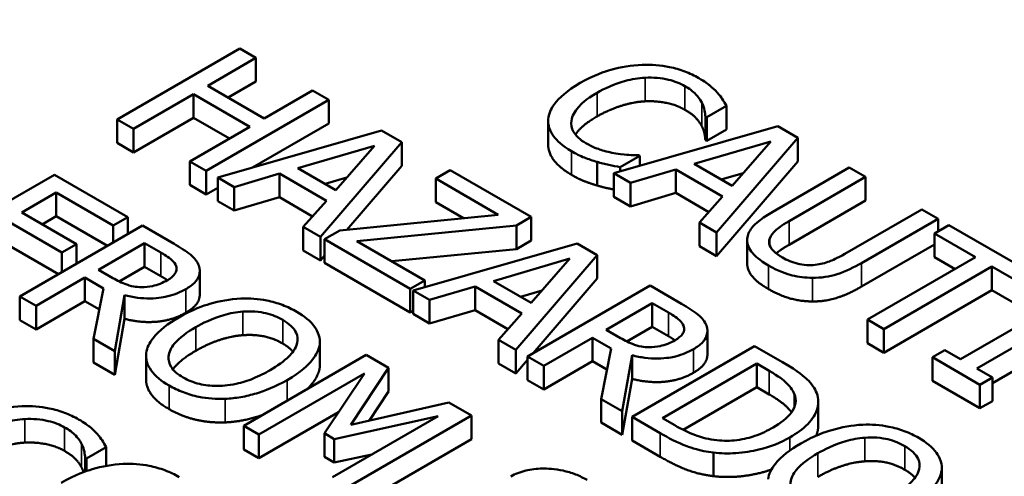
# Model space of a CAD drawing. Units: inches. Extents: x 0.1 to 17.5, y 0.1 to 13.5.
# Drawn here: x 15.2 to 15.5, y 12.8 to 12.9 of the extents above; entities that cross this region are included whole.
import ezdxf

# ---------------------------------------------------------------- set-up
doc = ezdxf.new("R2010")
doc.units = ezdxf.units.IN
doc.header["$LTSCALE"] = 0.8
doc.header["$MEASUREMENT"] = 0
doc.layers.add('Visible (ANSI)', color=7, linetype='Continuous', lineweight=50)
doc.layers.add('Visible Narrow (ANSI)', color=7, linetype='Continuous', lineweight=35)

msp = doc.modelspace()

# ---------------------------------------------------------------- linework, layer by layer
at = {"layer": 'Visible (ANSI)'}
for p, q in [((15.2768, 12.91384), (15.23352, 12.88886)), ((15.28255, 12.91052), (15.2768, 12.91384)), ((15.26558, 12.90072), (15.28255, 12.91052)), ((15.28255, 12.9022), (15.28255, 12.91052)), ((15.28549, 12.88922), (15.26558, 12.90072)), ((15.28255, 12.9022), (15.27279, 12.89656)), ((15.23927, 12.88554), (15.26046, 12.89777)), ((15.26046, 12.89777), (15.28037, 12.88627)), ((15.26046, 12.88944), (15.26046, 12.89777)), ((15.30247, 12.89902), (15.28549, 12.88922)), ((15.30822, 12.8957), (15.30247, 12.89902)), ((15.26494, 12.87072), (15.30822, 12.8957)), ((15.30822, 12.88738), (15.30822, 12.8957)), ((15.44166, 12.88959), (15.44861, 12.8936)), ((15.44861, 12.88527), (15.44861, 12.8936)), ((15.26046, 12.88944), (15.23927, 12.87721)), ((15.27316, 12.8821), (15.26046, 12.88944)), ((15.44121, 12.88153), (15.44121, 12.88986)), ((15.44121, 12.88986), (15.44166, 12.88959)), ((15.44166, 12.88127), (15.44166, 12.88959)), ((15.23352, 12.88886), (15.23927, 12.88554)), ((15.23352, 12.88053), (15.23352, 12.88886)), ((15.28037, 12.88627), (15.25919, 12.87404)), ((15.30822, 12.88738), (15.28138, 12.87188)), ((15.3857, 12.87995), (15.3857, 12.88828)), ((15.46677, 12.88644), (15.40891, 12.86987)), ((15.47386, 12.88235), (15.46677, 12.88644)), ((15.23927, 12.87721), (15.23927, 12.88554)), ((15.32691, 12.88491), (15.26905, 12.86835)), ((15.33399, 12.88082), (15.32691, 12.88491)), ((15.44861, 12.88527), (15.44166, 12.88127)), ((15.44517, 12.84894), (15.47386, 12.88235)), ((15.47386, 12.87402), (15.47386, 12.88235)), ((15.23927, 12.87721), (15.23352, 12.88053)), ((15.29738, 12.87163), (15.32442, 12.87955)), ((15.30531, 12.84741), (15.33399, 12.88082)), ((15.32442, 12.87955), (15.31074, 12.86392)), ((15.33399, 12.87249), (15.33399, 12.88082)), ((15.43725, 12.87315), (15.46428, 12.88107)), ((15.44166, 12.88127), (15.44121, 12.88153)), ((15.46428, 12.88107), (15.45061, 12.86544)), ((15.41115, 12.87198), (15.41803, 12.87595)), ((15.41803, 12.87595), (15.41761, 12.87619)), ((15.41803, 12.87248), (15.41803, 12.87595)), ((15.25919, 12.87404), (15.26494, 12.87072)), ((15.25919, 12.86571), (15.25919, 12.87404)), ((15.33399, 12.87249), (15.3146, 12.84991)), ((15.40295, 12.86555), (15.40295, 12.87388)), ((15.41115, 12.87052), (15.41115, 12.87198)), ((15.45061, 12.86544), (15.43725, 12.87315)), ((15.47386, 12.87402), (15.44517, 12.84061)), ((15.49202, 12.87186), (15.46502, 12.85627)), ((15.49777, 12.86854), (15.49202, 12.87186)), ((15.21142, 12.86932), (15.16815, 12.84433)), ((15.2373, 12.85437), (15.21142, 12.86932)), ((15.26494, 12.86239), (15.26494, 12.87072)), ((15.26905, 12.86002), (15.26905, 12.86835)), ((15.26905, 12.86835), (15.27487, 12.86499)), ((15.27487, 12.86499), (15.29089, 12.86971)), ((15.29089, 12.86971), (15.30741, 12.86017)), ((15.29089, 12.86138), (15.29089, 12.86971)), ((15.31074, 12.86392), (15.29738, 12.87163)), ((15.31462, 12.86835), (15.30695, 12.8661)), ((15.35111, 12.87094), (15.34599, 12.86799)), ((15.37969, 12.85444), (15.35111, 12.87094)), ((15.40891, 12.86154), (15.40891, 12.86987)), ((15.40891, 12.86987), (15.41473, 12.86651)), ((15.41473, 12.86651), (15.43076, 12.87123)), ((15.43076, 12.87123), (15.44728, 12.86169)), ((15.43076, 12.8629), (15.43076, 12.87123)), ((15.45449, 12.86987), (15.44682, 12.86763)), ((15.47077, 12.85295), (15.49777, 12.86854)), ((15.49777, 12.86021), (15.49777, 12.86854)), ((15.26494, 12.86239), (15.25919, 12.86571)), ((15.26905, 12.86476), (15.26494, 12.86239)), ((15.27487, 12.85666), (15.27487, 12.86499)), ((15.34599, 12.85966), (15.34599, 12.86799)), ((15.34599, 12.86799), (15.36808, 12.85523)), ((15.41473, 12.85818), (15.41473, 12.86651)), ((15.19985, 12.85599), (15.21205, 12.86304)), ((15.21205, 12.86304), (15.23218, 12.85142)), ((15.21205, 12.85471), (15.21205, 12.86304)), ((15.29089, 12.86138), (15.27487, 12.85666)), ((15.30254, 12.85465), (15.29089, 12.86138)), ((15.41473, 12.85818), (15.40891, 12.86154)), ((15.43076, 12.8629), (15.41473, 12.85818)), ((15.4424, 12.85618), (15.43076, 12.8629)), ((15.44728, 12.86169), (15.4391, 12.85244)), ((15.27487, 12.85666), (15.26905, 12.86002)), ((15.30741, 12.86017), (15.29924, 12.85092)), ((15.35578, 12.854), (15.34599, 12.85966)), ((15.49777, 12.86021), (15.47077, 12.84462)), ((15.21914, 12.84486), (15.19985, 12.85599)), ((15.21205, 12.85471), (15.20706, 12.85183)), ((15.23012, 12.84428), (15.21205, 12.85471)), ((15.23218, 12.85142), (15.2373, 12.85437)), ((15.2373, 12.84842), (15.2373, 12.85437)), ((15.36808, 12.85523), (15.31215, 12.84966)), ((15.3745, 12.85144), (15.37969, 12.85444)), ((15.37969, 12.84611), (15.37969, 12.85444)), ((15.51759, 12.8571), (15.49045, 12.84143)), ((15.52334, 12.85378), (15.51759, 12.8571)), ((15.19473, 12.85304), (15.21402, 12.8419)), ((15.24246, 12.8514), (15.19918, 12.82641)), ((15.23218, 12.84547), (15.23218, 12.85142)), ((15.25361, 12.84496), (15.24246, 12.8514)), ((15.29924, 12.84259), (15.29924, 12.85092)), ((15.29924, 12.85092), (15.30531, 12.84741)), ((15.31814, 12.84592), (15.3745, 12.85144)), ((15.3745, 12.84312), (15.3745, 12.85144)), ((15.4391, 12.84411), (15.4391, 12.85244)), ((15.4391, 12.85244), (15.44517, 12.84894)), ((15.49634, 12.83819), (15.52334, 12.85378)), ((15.52716, 12.85157), (15.52204, 12.84861)), ((15.52334, 12.84936), (15.52334, 12.85378)), ((15.56195, 12.83148), (15.52716, 12.85157)), ((15.30531, 12.83909), (15.30531, 12.84741)), ((15.31215, 12.84966), (15.30678, 12.84656)), ((15.44517, 12.84061), (15.44517, 12.84894)), ((15.52204, 12.84029), (15.52204, 12.84861)), ((15.52204, 12.84861), (15.53656, 12.84023)), ((15.2128, 12.83428), (15.19473, 12.84471)), ((15.21402, 12.8419), (15.21914, 12.84486)), ((15.21914, 12.83793), (15.21914, 12.84486)), ((15.22696, 12.83581), (15.24323, 12.8452)), ((15.24323, 12.8452), (15.24894, 12.8419)), ((15.24323, 12.83687), (15.24323, 12.8452)), ((15.30678, 12.83824), (15.30678, 12.84656)), ((15.30678, 12.84656), (15.33701, 12.82911)), ((15.34213, 12.83207), (15.31814, 12.84592)), ((15.39589, 12.84509), (15.33803, 12.82852)), ((15.37969, 12.84611), (15.3745, 12.84312)), ((15.40297, 12.841), (15.39589, 12.84509)), ((15.44517, 12.84061), (15.4391, 12.84411)), ((15.45597, 12.83802), (15.45597, 12.84635)), ((15.52204, 12.8447), (15.49634, 12.82986)), ((15.21402, 12.83498), (15.21402, 12.8419)), ((15.30531, 12.83909), (15.29924, 12.84259)), ((15.30678, 12.8408), (15.30531, 12.83909)), ((15.3745, 12.84312), (15.33047, 12.8388)), ((15.37429, 12.80759), (15.40297, 12.841)), ((15.40297, 12.83267), (15.40297, 12.841)), ((15.33701, 12.82078), (15.30678, 12.83824)), ((15.36636, 12.8318), (15.3934, 12.83972)), ((15.3934, 12.83972), (15.37972, 12.82409)), ((15.53656, 12.84023), (15.49841, 12.8182)), ((15.52935, 12.83607), (15.52204, 12.84029)), ((15.23201, 12.83289), (15.22696, 12.83581)), ((15.24323, 12.83687), (15.23426, 12.8317)), ((15.24894, 12.83357), (15.24323, 12.83687)), ((15.2627, 12.82702), (15.2627, 12.83535)), ((15.50416, 12.81488), (15.54231, 12.83691)), ((15.54231, 12.83691), (15.55683, 12.82853)), ((15.54231, 12.82858), (15.54231, 12.83691)), ((15.20493, 12.82309), (15.22215, 12.83303)), ((15.22215, 12.82471), (15.22215, 12.83303)), ((15.22215, 12.83303), (15.22874, 12.82923)), ((15.33701, 12.82911), (15.34213, 12.83207)), ((15.34213, 12.8297), (15.34213, 12.83207)), ((15.37972, 12.82409), (15.36636, 12.8318)), ((15.42167, 12.8302), (15.37839, 12.80522)), ((15.40297, 12.83267), (15.3804, 12.80638)), ((15.43282, 12.82377), (15.42167, 12.8302)), ((15.22874, 12.82923), (15.2252, 12.81139)), ((15.23267, 12.80708), (15.23611, 12.82684)), ((15.23611, 12.81851), (15.23611, 12.82684)), ((15.33701, 12.82078), (15.33701, 12.82911)), ((15.33803, 12.82852), (15.34385, 12.82516)), ((15.33803, 12.8202), (15.33803, 12.82852)), ((15.34385, 12.82516), (15.35988, 12.82988)), ((15.35988, 12.82988), (15.37639, 12.82034)), ((15.35988, 12.82155), (15.35988, 12.82988)), ((15.3836, 12.82852), (15.37593, 12.82628)), ((15.54231, 12.82858), (15.50416, 12.80655)), ((15.55683, 12.8202), (15.54231, 12.82858)), ((15.19918, 12.81808), (15.19918, 12.82641)), ((15.19918, 12.82641), (15.20493, 12.82309)), ((15.22215, 12.82471), (15.20493, 12.81476)), ((15.20493, 12.81476), (15.20493, 12.82309)), ((15.22726, 12.82176), (15.22215, 12.82471)), ((15.34385, 12.81683), (15.34385, 12.82516)), ((15.40617, 12.81461), (15.42244, 12.82401)), ((15.42244, 12.82401), (15.42815, 12.82071)), ((15.42244, 12.81568), (15.42244, 12.82401)), ((15.56574, 12.8242), (15.5313, 12.80431)), ((15.33803, 12.82137), (15.33701, 12.82078)), ((15.34385, 12.81683), (15.33803, 12.8202)), ((15.35988, 12.82155), (15.34385, 12.81683)), ((15.37152, 12.81483), (15.35988, 12.82155)), ((15.37639, 12.82034), (15.36822, 12.81109)), ((15.53705, 12.80099), (15.57149, 12.82088)), ((15.20493, 12.81476), (15.19918, 12.81808)), ((15.23611, 12.81851), (15.23267, 12.79875)), ((15.49841, 12.80987), (15.49841, 12.8182)), ((15.49841, 12.8182), (15.50416, 12.81488)), ((15.41122, 12.8117), (15.40617, 12.81461)), ((15.42244, 12.81568), (15.41347, 12.8105)), ((15.42815, 12.81238), (15.42244, 12.81568)), ((15.44191, 12.80583), (15.44191, 12.81415)), ((15.50416, 12.80655), (15.50416, 12.81488)), ((15.2252, 12.80306), (15.2252, 12.81139)), ((15.2252, 12.81139), (15.23267, 12.80708)), ((15.30505, 12.80122), (15.30505, 12.80955)), ((15.3051, 12.80204), (15.3051, 12.81037)), ((15.36822, 12.81109), (15.37429, 12.80759)), ((15.36822, 12.80276), (15.36822, 12.81109)), ((15.38414, 12.8019), (15.40136, 12.81184)), ((15.40136, 12.81184), (15.40795, 12.80803)), ((15.40136, 12.80351), (15.40136, 12.81184)), ((15.50416, 12.80655), (15.49841, 12.80987)), ((15.57149, 12.81255), (15.54256, 12.79584)), ((15.23267, 12.79875), (15.23267, 12.80708)), ((15.3215, 12.80576), (15.27823, 12.78078)), ((15.32936, 12.80123), (15.3215, 12.80576)), ((15.37429, 12.79926), (15.37429, 12.80759)), ((15.40795, 12.80803), (15.40441, 12.7902)), ((15.45859, 12.80888), (15.41532, 12.7839)), ((15.46845, 12.80319), (15.45859, 12.80888)), ((15.52579, 12.80749), (15.52138, 12.80494)), ((15.5313, 12.80431), (15.52579, 12.80749)), ((15.23267, 12.79875), (15.2252, 12.80306)), ((15.24374, 12.79715), (15.24374, 12.80548)), ((15.37429, 12.79926), (15.36822, 12.80276)), ((15.37839, 12.80404), (15.37429, 12.79926)), ((15.37839, 12.80522), (15.38414, 12.8019)), ((15.37839, 12.79689), (15.37839, 12.80522)), ((15.40136, 12.80351), (15.38414, 12.79357)), ((15.40647, 12.80056), (15.40136, 12.80351)), ((15.41188, 12.78588), (15.41532, 12.80564)), ((15.41532, 12.79732), (15.41532, 12.80564)), ((15.42605, 12.78345), (15.45937, 12.80269)), ((15.45937, 12.80269), (15.46375, 12.80016)), ((15.45937, 12.79436), (15.45937, 12.80269)), ((15.52138, 12.79661), (15.52138, 12.80494)), ((15.52138, 12.80494), (15.53814, 12.79526)), ((15.28359, 12.77768), (15.32087, 12.7992)), ((15.32087, 12.7992), (15.3067, 12.7781)), ((15.31607, 12.78108), (15.32936, 12.80123)), ((15.32936, 12.7929), (15.32936, 12.80123)), ((15.38414, 12.79357), (15.38414, 12.8019)), ((15.54256, 12.79781), (15.53705, 12.80099)), ((15.38414, 12.79357), (15.37839, 12.79689)), ((15.41532, 12.79732), (15.41188, 12.77756)), ((15.53814, 12.78693), (15.52138, 12.79661)), ((15.53814, 12.79526), (15.54256, 12.79781)), ((15.53814, 12.78693), (15.53814, 12.79526)), ((15.54256, 12.78949), (15.54256, 12.79781)), ((15.32936, 12.7929), (15.32253, 12.78255)), ((15.45937, 12.79436), (15.43336, 12.77934)), ((15.46375, 12.79183), (15.45937, 12.79436)), ((15.35061, 12.78896), (15.31607, 12.78108)), ((15.3586, 12.78434), (15.35061, 12.78896)), ((15.40441, 12.7902), (15.41188, 12.78588)), ((15.40441, 12.78187), (15.40441, 12.7902)), ((15.48105, 12.78088), (15.48105, 12.78921)), ((15.54256, 12.78949), (15.53814, 12.78693)), ((15.31174, 12.7856), (15.28359, 12.76935)), ((15.41188, 12.77756), (15.41188, 12.78588)), ((15.34686, 12.7842), (15.30958, 12.76268)), ((15.31021, 12.77608), (15.34686, 12.7842)), ((15.31533, 12.75936), (15.3586, 12.78434)), ((15.3586, 12.77601), (15.3586, 12.78434)), ((15.41188, 12.77756), (15.40441, 12.78187)), ((15.41532, 12.7839), (15.42528, 12.77815)), ((15.41532, 12.77557), (15.41532, 12.7839)), ((15.43043, 12.78092), (15.42605, 12.78345)), ((15.27823, 12.77245), (15.27823, 12.78078)), ((15.27823, 12.78078), (15.28359, 12.77768)), ((15.3067, 12.76978), (15.3067, 12.7781)), ((15.3067, 12.7781), (15.31021, 12.77608)), ((15.28359, 12.76935), (15.28359, 12.77768)), ((15.31021, 12.76775), (15.31021, 12.77608)), ((15.3586, 12.77601), (15.31533, 12.75103)), ((15.42528, 12.76982), (15.41532, 12.77557)), ((15.22272, 12.76918), (15.22966, 12.77319)), ((15.22966, 12.7666), (15.22966, 12.77319)), ((15.28359, 12.76935), (15.27823, 12.77245)), ((15.44408, 12.76298), (15.44408, 12.77131)), ((15.22227, 12.76462), (15.22227, 12.76944)), ((15.22227, 12.76944), (15.22272, 12.76918)), ((15.22272, 12.76478), (15.22272, 12.76918)), ((15.31021, 12.76775), (15.3067, 12.76978)), ((15.32345, 12.77068), (15.31021, 12.76775)), ((15.52463, 12.75672), (15.52463, 12.76505)), ((15.52467, 12.75754), (15.52467, 12.76587))]:
    msp.add_line(p, q, dxfattribs=at)
for points, degree, knots in [([(14.84915, 12.92835), (14.91658, 12.94582), (14.98682, 12.95971), (15.18485, 12.99019), (15.31877, 12.9978), (15.58145, 12.98803), (15.71342, 12.9704), (15.95836, 12.91213), (16.07435, 12.87077), (16.27701, 12.76882), (16.36604, 12.70685), (16.50569, 12.56854), (16.55802, 12.49015), (16.60392, 12.36137), (16.61331, 12.31282), (16.61486, 12.26433)], 3, [0.695894, 0.695894, 0.695894, 0.695894, 1.51868, 1.51868, 2.989292, 2.989292, 4.468041, 4.468041, 5.948156, 5.948156, 7.438442, 7.438442, 8.934405, 8.934405, 9.791072, 9.791072, 9.791072, 9.791072]), ([(15.41887, 12.9081), (15.415, 12.90796), (15.41132, 12.90735), (15.40573, 12.90577), (15.40189, 12.90453), (15.39699, 12.9017)], 3, [-0.2061847, -0.2061847, -0.2061847, -0.2061847, -0.0777389, -0.0777389, 0, 0, 0, 0]), ([(15.43889, 12.90342), (15.43737, 12.9043), (15.43571, 12.9051), (15.4322, 12.90642), (15.43041, 12.90693), (15.42538, 12.90796), (15.42217, 12.90821), (15.41887, 12.9081)], 3, [-0.08400238, -0.08400238, -0.08400238, -0.08400238, -0.05978272, -0.05978272, -0.03704129, -0.03704129, 0, 0, 0, 0]), ([(15.40298, 12.89824), (15.40556, 12.89973), (15.40891, 12.90133), (15.4152, 12.90301), (15.41752, 12.90343), (15.41992, 12.90356)], 3, [-0.07768168, -0.07768168, -0.07768168, -0.07768168, -0.02700165, -0.02700165, 0, 0, 0, 0]), ([(15.41992, 12.90356), (15.42134, 12.90363), (15.42276, 12.90361), (15.42555, 12.90336), (15.42689, 12.90315), (15.43035, 12.90232), (15.43228, 12.90157), (15.43395, 12.90061)], 3, [-0.05785243, -0.05785243, -0.05785243, -0.05785243, -0.04201716, -0.04201716, -0.02650604, -0.02650604, 0, 0, 0, 0]), ([(15.44538, 12.89838), (15.44458, 12.89925), (15.44365, 12.90008), (15.44216, 12.90129), (15.44097, 12.90222), (15.43889, 12.90342)], 3, [-0.09732888, -0.09732888, -0.09732888, -0.09732888, -0.03289721, -0.03289721, 0, 0, 0, 0]), ([(15.39699, 12.9017), (15.39233, 12.89901), (15.38952, 12.8965), (15.38661, 12.89247), (15.38585, 12.89073), (15.38573, 12.88893)], 3, [-0.08480895, -0.08480895, -0.08480895, -0.08480895, -0.03495084, -0.03495084, 0, 0, 0, 0]), ([(15.43395, 12.90061), (15.43544, 12.89974), (15.43683, 12.89877), (15.43833, 12.89717), (15.43926, 12.89614), (15.43995, 12.89476)], 3, [-0.08581533, -0.08581533, -0.08581533, -0.08581533, -0.02797205, -0.02797205, 0, 0, 0, 0]), ([(15.3939, 12.88838), (15.39415, 12.89007), (15.39508, 12.89168), (15.39714, 12.89407), (15.39884, 12.89585), (15.40298, 12.89824)], 3, [-0.1802583, -0.1802583, -0.1802583, -0.1802583, -0.0656626, -0.0656626, 0, 0, 0, 0]), ([(15.44861, 12.8936), (15.44817, 12.89444), (15.44768, 12.89527), (15.44686, 12.89651), (15.44627, 12.89738), (15.44538, 12.89838)], 3, [-0.06460872, -0.06460872, -0.06460872, -0.06460872, -0.02185515, -0.02185515, 0, 0, 0, 0]), ([(15.43995, 12.89476), (15.4404, 12.89386), (15.44077, 12.8929), (15.44105, 12.89126), (15.44115, 12.89056), (15.44121, 12.88986)], 3, [-0.03186534, -0.03186534, -0.03186534, -0.03186534, -0.01366345, -0.01366345, 0, 0, 0, 0]), ([(15.40298, 12.88991), (15.39853, 12.88734), (15.39579, 12.88418), (15.39534, 12.8835)], 2, [0, 0, 0, 1, 1.278969, 1.278969, 1.278969]), ([(15.38573, 12.88893), (15.38565, 12.88789), (15.38576, 12.88687), (15.3864, 12.88484), (15.38692, 12.88386), (15.38871, 12.88145), (15.39055, 12.87958), (15.39397, 12.87761)], 3, [-0.1243415, -0.1243415, -0.1243415, -0.1243415, -0.0892209, -0.0892209, -0.0541681, -0.0541681, 0, 0, 0, 0]), ([(15.39902, 12.88044), (15.39803, 12.88102), (15.39715, 12.88165), (15.39555, 12.88314), (15.395, 12.8839), (15.39395, 12.88576), (15.39372, 12.88706), (15.3939, 12.88838)], 3, [-0.04858492, -0.04858492, -0.04858492, -0.04858492, -0.0380343, -0.0380343, -0.02569011, -0.02569011, 0, 0, 0, 0]), ([(15.39397, 12.86928), (15.38976, 12.87171), (15.3857, 12.87716), (15.3857, 12.87995)], 2, [0, 0, 0, 1, 1.897059, 1.897059, 1.897059]), ([(15.40954, 12.87684), (15.4077, 12.87714), (15.40592, 12.8776), (15.40341, 12.8784), (15.40141, 12.87906), (15.39902, 12.88044)], 3, [-0.1135489, -0.1135489, -0.1135489, -0.1135489, -0.0379289, -0.0379289, 0, 0, 0, 0]), ([(15.39397, 12.87761), (15.39543, 12.87677), (15.39702, 12.87593), (15.39992, 12.87481), (15.40142, 12.87432), (15.40295, 12.87388)], 3, [-0.03914139, -0.03914139, -0.03914139, -0.03914139, -0.01918848, -0.01918848, 0, 0, 0, 0]), ([(15.41761, 12.87619), (15.41653, 12.87619), (15.41522, 12.87626), (15.41356, 12.87636), (15.41198, 12.87646), (15.40954, 12.87684)], 3, [-0.07883071, -0.07883071, -0.07883071, -0.07883071, -0.02828546, -0.02828546, 0, 0, 0, 0]), ([(15.40295, 12.87388), (15.40428, 12.87348), (15.40575, 12.87308), (15.40851, 12.87253), (15.40983, 12.87226), (15.41115, 12.87198)], 3, [-0.03266669, -0.03266669, -0.03266669, -0.03266669, -0.01578581, -0.01578581, 0, 0, 0, 0]), ([(15.40891, 12.86412), (15.40802, 12.8643), (15.4053, 12.86485), (15.40295, 12.86555)], 2, [0.549701, 0.549701, 0.549701, 1, 2, 2, 2]), ([(15.46502, 12.85627), (15.45984, 12.85327), (15.45804, 12.85123), (15.45639, 12.84893), (15.45595, 12.84762), (15.45597, 12.84627)], 3, [-0.04837851, -0.04837851, -0.04837851, -0.04837851, -0.02636762, -0.02636762, 0, 0, 0, 0]), ([(15.4639, 12.84683), (15.46428, 12.84791), (15.46503, 12.8489), (15.46668, 12.8503), (15.46793, 12.85131), (15.47077, 12.85295)], 3, [-0.1288202, -0.1288202, -0.1288202, -0.1288202, -0.0449597, -0.0449597, 0, 0, 0, 0]), ([(15.26234, 12.83729), (15.26208, 12.83799), (15.26171, 12.83867), (15.26073, 12.83997), (15.26013, 12.84057), (15.25771, 12.84251), (15.25569, 12.84376), (15.25361, 12.84496)], 3, [-0.06039352, -0.06039352, -0.06039352, -0.06039352, -0.04644817, -0.04644817, -0.03295103, -0.03295103, 0, 0, 0, 0]), ([(15.45597, 12.84627), (15.45597, 12.84549), (15.45613, 12.84473), (15.45675, 12.8432), (15.45722, 12.84246), (15.45867, 12.84071), (15.46025, 12.83918), (15.46348, 12.83732)], 3, [-0.12103, -0.12103, -0.12103, -0.12103, -0.086616, -0.086616, -0.0511181, -0.0511181, 0, 0, 0, 0]), ([(15.46839, 12.84015), (15.4673, 12.84078), (15.46628, 12.84148), (15.4649, 12.84278), (15.46421, 12.84357), (15.46362, 12.8453), (15.46363, 12.84607), (15.4639, 12.84683)], 3, [-0.06088475, -0.06088475, -0.06088475, -0.06088475, -0.03426979, -0.03426979, -0.0151726, -0.0151726, 0, 0, 0, 0]), ([(15.24894, 12.8419), (15.24991, 12.84134), (15.25166, 12.84029), (15.25353, 12.83856), (15.25407, 12.83785), (15.25434, 12.83708)], 3, [-0.03948056, -0.03948056, -0.03948056, -0.03948056, -0.01517445, -0.01517445, 0, 0, 0, 0]), ([(15.49045, 12.84143), (15.48768, 12.83983), (15.4859, 12.8391), (15.48348, 12.83817), (15.48181, 12.83775), (15.47999, 12.83754)], 3, [-0.03265287, -0.03265287, -0.03265287, -0.03265287, -0.02071623, -0.02071623, 0, 0, 0, 0]), ([(15.25434, 12.83708), (15.2545, 12.83661), (15.25455, 12.83614), (15.25438, 12.83511), (15.25413, 12.83466), (15.2533, 12.83351), (15.2524, 12.8328), (15.25133, 12.83218)], 3, [-0.03061194, -0.03061194, -0.03061194, -0.03061194, -0.02426437, -0.02426437, -0.01693363, -0.01693363, 0, 0, 0, 0]), ([(15.25778, 12.82898), (15.25899, 12.82968), (15.26009, 12.83046), (15.26153, 12.83194), (15.26211, 12.83271), (15.26283, 12.83493), (15.26278, 12.83611), (15.26234, 12.83729)], 3, [-0.07251108, -0.07251108, -0.07251108, -0.07251108, -0.04380117, -0.04380117, -0.02334318, -0.02334318, 0, 0, 0, 0]), ([(15.46348, 12.83732), (15.46721, 12.83516), (15.47003, 12.83427), (15.47412, 12.83326), (15.47652, 12.83298), (15.47901, 12.83296)], 3, [-0.04988495, -0.04988495, -0.04988495, -0.04988495, -0.02794866, -0.02794866, 0, 0, 0, 0]), ([(15.47999, 12.83754), (15.47901, 12.83742), (15.47802, 12.8374), (15.47572, 12.83754), (15.47467, 12.83775), (15.47187, 12.83842), (15.47001, 12.83921), (15.46839, 12.84015)], 3, [-0.04016073, -0.04016073, -0.04016073, -0.04016073, -0.0338829, -0.0338829, -0.02574461, -0.02574461, 0, 0, 0, 0]), ([(15.47901, 12.83296), (15.48051, 12.83294), (15.48199, 12.83304), (15.48493, 12.83347), (15.48634, 12.83381), (15.49089, 12.83528), (15.49374, 12.83668), (15.49634, 12.83819)], 3, [-0.07520492, -0.07520492, -0.07520492, -0.07520492, -0.05840699, -0.05840699, -0.04122287, -0.04122287, 0, 0, 0, 0]), ([(15.24207, 12.82967), (15.24117, 12.82967), (15.24028, 12.82975), (15.23817, 12.83011), (15.23728, 12.83043), (15.23514, 12.83122), (15.23349, 12.83203), (15.23201, 12.83289)], 3, [-0.03171112, -0.03171112, -0.03171112, -0.03171112, -0.02836332, -0.02836332, -0.02355003, -0.02355003, 0, 0, 0, 0]), ([(15.25133, 12.83218), (15.25052, 12.83171), (15.24964, 12.83127), (15.24774, 12.83052), (15.24685, 12.83025), (15.24475, 12.82978), (15.24343, 12.82965), (15.24207, 12.82967)], 3, [-0.03513605, -0.03513605, -0.03513605, -0.03513605, -0.02524397, -0.02524397, -0.01529259, -0.01529259, 0, 0, 0, 0]), ([(15.23611, 12.82684), (15.23757, 12.82645), (15.2391, 12.82615), (15.24217, 12.82576), (15.24368, 12.82567), (15.24823, 12.82573), (15.25037, 12.82618), (15.25383, 12.82702), (15.25594, 12.82792), (15.25778, 12.82898)], 3, [-0.0555049, -0.0555049, -0.0555049, -0.0555049, -0.0486338, -0.0486338, -0.04209828, -0.04209828, -0.02922651, -0.02922651, 0, 0, 0, 0]), ([(15.2627, 12.82702), (15.2627, 12.82585), (15.26118, 12.82262), (15.25778, 12.82066)], 2, [0.45098, 0.45098, 0.45098, 1, 2, 2, 2]), ([(15.27717, 12.82564), (15.27332, 12.82544), (15.26966, 12.82476), (15.26409, 12.82313), (15.2602, 12.82184), (15.25529, 12.819)], 3, [-0.2041169, -0.2041169, -0.2041169, -0.2041169, -0.0778565, -0.0778565, 0, 0, 0, 0]), ([(15.29695, 12.82099), (15.2954, 12.82188), (15.29371, 12.8227), (15.29013, 12.82403), (15.28829, 12.82455), (15.28338, 12.82553), (15.28032, 12.82576), (15.27717, 12.82564)], 3, [-0.08271924, -0.08271924, -0.08271924, -0.08271924, -0.0582649, -0.0582649, -0.03527318, -0.03527318, 0, 0, 0, 0]), ([(15.44155, 12.81609), (15.44129, 12.81679), (15.44092, 12.81748), (15.43994, 12.81877), (15.43935, 12.81938), (15.43692, 12.82131), (15.4349, 12.82257), (15.43282, 12.82377)], 3, [-0.06039352, -0.06039352, -0.06039352, -0.06039352, -0.04644817, -0.04644817, -0.03295103, -0.03295103, 0, 0, 0, 0]), ([(15.26129, 12.81554), (15.26355, 12.81685), (15.26701, 12.81862), (15.27334, 12.82043), (15.27558, 12.82088), (15.27791, 12.82105)], 3, [-0.0791509, -0.0791509, -0.0791509, -0.0791509, -0.02628655, -0.02628655, 0, 0, 0, 0]), ([(15.27791, 12.82105), (15.27933, 12.82115), (15.28075, 12.82117), (15.28378, 12.82096), (15.28506, 12.82072), (15.2883, 12.81995), (15.29028, 12.81909), (15.29201, 12.81809)], 3, [-0.04967568, -0.04967568, -0.04967568, -0.04967568, -0.03925106, -0.03925106, -0.02739454, -0.02739454, 0, 0, 0, 0]), ([(15.30505, 12.80955), (15.30516, 12.81059), (15.30507, 12.81162), (15.30438, 12.81392), (15.30375, 12.81498), (15.3018, 12.81771), (15.2996, 12.81946), (15.29695, 12.82099)], 3, [-0.06977724, -0.06977724, -0.06977724, -0.06977724, -0.05732222, -0.05732222, -0.0419696, -0.0419696, 0, 0, 0, 0]), ([(15.42815, 12.82071), (15.42912, 12.82015), (15.43087, 12.81909), (15.43274, 12.81737), (15.43328, 12.81666), (15.43355, 12.81589)], 3, [-0.03948056, -0.03948056, -0.03948056, -0.03948056, -0.01517445, -0.01517445, 0, 0, 0, 0]), ([(15.25529, 12.819), (15.2516, 12.81687), (15.24836, 12.81445), (15.2449, 12.81002), (15.24402, 12.80825), (15.24379, 12.80641)], 3, [-0.09430571, -0.09430571, -0.09430571, -0.09430571, -0.0358483, -0.0358483, 0, 0, 0, 0]), ([(15.29201, 12.81809), (15.29314, 12.81744), (15.29414, 12.81672), (15.29573, 12.8152), (15.29634, 12.8144), (15.29728, 12.81239), (15.29737, 12.81119), (15.29709, 12.80997)], 3, [-0.05843002, -0.05843002, -0.05843002, -0.05843002, -0.04051219, -0.04051219, -0.02374939, -0.02374939, 0, 0, 0, 0]), ([(15.25687, 12.7978), (15.25592, 12.79835), (15.25505, 12.79895), (15.25362, 12.80021), (15.25305, 12.80086), (15.25189, 12.80272), (15.25161, 12.80394), (15.25185, 12.80687), (15.25267, 12.80836), (15.25552, 12.81183), (15.25832, 12.81383), (15.26129, 12.81554)], 3, [-0.1196343, -0.1196343, -0.1196343, -0.1196343, -0.1069311, -0.1069311, -0.0949819, -0.0949819, -0.074519, -0.074519, -0.0469885, -0.0469885, 0, 0, 0, 0]), ([(15.43355, 12.81589), (15.43371, 12.81542), (15.43376, 12.81494), (15.43359, 12.81391), (15.43334, 12.81347), (15.43251, 12.81231), (15.43161, 12.81161), (15.43054, 12.81099)], 3, [-0.03061194, -0.03061194, -0.03061194, -0.03061194, -0.02426437, -0.02426437, -0.01693363, -0.01693363, 0, 0, 0, 0]), ([(15.43699, 12.80779), (15.4382, 12.80849), (15.4393, 12.80927), (15.44074, 12.81074), (15.44132, 12.81152), (15.44204, 12.81374), (15.44199, 12.81492), (15.44155, 12.81609)], 3, [-0.07251108, -0.07251108, -0.07251108, -0.07251108, -0.04380117, -0.04380117, -0.02334318, -0.02334318, 0, 0, 0, 0]), ([(15.29709, 12.80997), (15.29665, 12.80795), (15.29513, 12.80623), (15.29246, 12.80349), (15.29009, 12.80184), (15.28755, 12.80038)], 3, [-0.06091141, -0.06091141, -0.06091141, -0.06091141, -0.04015765, -0.04015765, 0, 0, 0, 0]), ([(15.29355, 12.79691), (15.29845, 12.79974), (15.30099, 12.80218), (15.30386, 12.80582), (15.30479, 12.80765), (15.30505, 12.80955)], 3, [-0.07763555, -0.07763555, -0.07763555, -0.07763555, -0.03698729, -0.03698729, 0, 0, 0, 0]), ([(15.42128, 12.80848), (15.42038, 12.80848), (15.41949, 12.80855), (15.41738, 12.80892), (15.41649, 12.80924), (15.41435, 12.81002), (15.4127, 12.81084), (15.41122, 12.8117)], 3, [-0.03171112, -0.03171112, -0.03171112, -0.03171112, -0.02836332, -0.02836332, -0.02355003, -0.02355003, 0, 0, 0, 0]), ([(15.43054, 12.81099), (15.42973, 12.81052), (15.42885, 12.81008), (15.42695, 12.80932), (15.42606, 12.80906), (15.42396, 12.80859), (15.42264, 12.80846), (15.42128, 12.80848)], 3, [-0.03513605, -0.03513605, -0.03513605, -0.03513605, -0.02524397, -0.02524397, -0.01529259, -0.01529259, 0, 0, 0, 0]), ([(15.24379, 12.80641), (15.24367, 12.80536), (15.24375, 12.80431), (15.24432, 12.80228), (15.2448, 12.80129), (15.24695, 12.79826), (15.24918, 12.79649), (15.25185, 12.79495)], 3, [-0.08548133, -0.08548133, -0.08548133, -0.08548133, -0.06347194, -0.06347194, -0.04240548, -0.04240548, 0, 0, 0, 0]), ([(15.41532, 12.80564), (15.41678, 12.80526), (15.41831, 12.80495), (15.42138, 12.80457), (15.42289, 12.80448), (15.42744, 12.80454), (15.42958, 12.80498), (15.43304, 12.80583), (15.43515, 12.80673), (15.43699, 12.80779)], 3, [-0.0555049, -0.0555049, -0.0555049, -0.0555049, -0.0486338, -0.0486338, -0.04209828, -0.04209828, -0.02922651, -0.02922651, 0, 0, 0, 0]), ([(15.44191, 12.80583), (15.44191, 12.80466), (15.44039, 12.80143), (15.43699, 12.79946)], 2, [0.45098, 0.45098, 0.45098, 1, 2, 2, 2]), ([(15.48051, 12.79226), (15.4799, 12.79398), (15.47864, 12.79563), (15.4763, 12.79794), (15.47427, 12.79983), (15.46845, 12.80319)], 3, [-0.2667257, -0.2667257, -0.2667257, -0.2667257, -0.0923106, -0.0923106, 0, 0, 0, 0]), ([(15.28755, 12.80038), (15.2857, 12.7993), (15.28367, 12.79828), (15.27967, 12.79667), (15.27768, 12.79603), (15.27257, 12.79491), (15.27019, 12.79481), (15.26653, 12.79483), (15.26454, 12.79506), (15.26045, 12.79604), (15.25854, 12.79684), (15.25687, 12.7978)], 3, [-0.09483936, -0.09483936, -0.09483936, -0.09483936, -0.08015362, -0.08015362, -0.06760949, -0.06760949, -0.04960219, -0.04960219, -0.02653351, -0.02653351, 0, 0, 0, 0]), ([(15.30505, 12.80122), (15.30463, 12.79814), (15.30126, 12.79431), (15.30063, 12.79371)], 2, [0, 0, 0, 1, 1.188754, 1.188754, 1.188754]), ([(15.46375, 12.80016), (15.46721, 12.79816), (15.46882, 12.79681), (15.47097, 12.7948), (15.47196, 12.79348), (15.47259, 12.79206)], 3, [-0.04577108, -0.04577108, -0.04577108, -0.04577108, -0.02837849, -0.02837849, 0, 0, 0, 0]), ([(15.25185, 12.78662), (15.24747, 12.78915), (15.24374, 12.79449), (15.24374, 12.79715)], 2, [0, 0, 0, 1, 1.851852, 1.851852, 1.851852]), ([(15.2717, 12.79029), (15.27356, 12.79036), (15.27537, 12.79056), (15.27907, 12.7912), (15.28092, 12.79165), (15.28563, 12.79307), (15.28936, 12.7945), (15.29355, 12.79691)], 3, [-0.1437062, -0.1437062, -0.1437062, -0.1437062, -0.10651, -0.10651, -0.0663769, -0.0663769, 0, 0, 0, 0]), ([(15.25185, 12.79495), (15.2534, 12.79406), (15.25508, 12.79325), (15.25862, 12.79193), (15.26049, 12.79138), (15.26543, 12.79039), (15.26853, 12.79018), (15.2717, 12.79029)], 3, [-0.08319322, -0.08319322, -0.08319322, -0.08319322, -0.0585795, -0.0585795, -0.03557248, -0.03557248, 0, 0, 0, 0]), ([(15.4716, 12.78548), (15.47079, 12.78664), (15.46764, 12.78958), (15.46375, 12.79183)], 2, [0.422891, 0.422891, 0.422891, 1, 2, 2, 2]), ([(15.47259, 12.79206), (15.47304, 12.79097), (15.4732, 12.78987), (15.47286, 12.78761), (15.47235, 12.78652), (15.47013, 12.78347), (15.46777, 12.7817), (15.46512, 12.78017)], 3, [-0.08571476, -0.08571476, -0.08571476, -0.08571476, -0.06403538, -0.06403538, -0.04198883, -0.04198883, 0, 0, 0, 0]), ([(15.47104, 12.77667), (15.47346, 12.77807), (15.47565, 12.77962), (15.47925, 12.78327), (15.48008, 12.78493), (15.48123, 12.78825), (15.48121, 12.79025), (15.48051, 12.79226)], 3, [-0.0886564, -0.0886564, -0.0886564, -0.0886564, -0.06562586, -0.06562586, -0.03974217, -0.03974217, 0, 0, 0, 0]), ([(15.19993, 12.78769), (15.19606, 12.78755), (15.19238, 12.78694), (15.18679, 12.78536), (15.18295, 12.78412), (15.17804, 12.78129)], 3, [-0.2061847, -0.2061847, -0.2061847, -0.2061847, -0.0777389, -0.0777389, 0, 0, 0, 0]), ([(15.21995, 12.78301), (15.21843, 12.78389), (15.21677, 12.78469), (15.21326, 12.786), (15.21147, 12.78652), (15.20644, 12.78754), (15.20323, 12.78779), (15.19993, 12.78769)], 3, [-0.08400238, -0.08400238, -0.08400238, -0.08400238, -0.05978272, -0.05978272, -0.03704129, -0.03704129, 0, 0, 0, 0]), ([(15.18404, 12.77783), (15.18662, 12.77931), (15.18997, 12.78091), (15.19626, 12.7826), (15.19858, 12.78302), (15.20098, 12.78315)], 3, [-0.07768168, -0.07768168, -0.07768168, -0.07768168, -0.02700165, -0.02700165, 0, 0, 0, 0]), ([(15.20098, 12.78315), (15.2024, 12.78321), (15.20382, 12.78319), (15.20661, 12.78295), (15.20794, 12.78273), (15.21141, 12.78191), (15.21333, 12.78116), (15.21501, 12.78019)], 3, [-0.05785243, -0.05785243, -0.05785243, -0.05785243, -0.04201716, -0.04201716, -0.02650604, -0.02650604, 0, 0, 0, 0]), ([(15.22644, 12.77797), (15.22564, 12.77883), (15.22471, 12.77967), (15.22322, 12.78087), (15.22203, 12.78181), (15.21995, 12.78301)], 3, [-0.09732888, -0.09732888, -0.09732888, -0.09732888, -0.03289721, -0.03289721, 0, 0, 0, 0]), ([(15.28468, 12.7845), (15.28369, 12.78416), (15.2771, 12.78217), (15.2717, 12.78196)], 2, [0.821851, 0.821851, 0.821851, 1, 2, 2, 2]), ([(15.21501, 12.78019), (15.2165, 12.77933), (15.21789, 12.77835), (15.21939, 12.77676), (15.22031, 12.77573), (15.221, 12.77434)], 3, [-0.08581533, -0.08581533, -0.08581533, -0.08581533, -0.02797205, -0.02797205, 0, 0, 0, 0]), ([(15.22966, 12.77319), (15.22923, 12.77403), (15.22874, 12.77486), (15.22791, 12.7761), (15.22732, 12.77696), (15.22644, 12.77797)], 3, [-0.06460872, -0.06460872, -0.06460872, -0.06460872, -0.02185515, -0.02185515, 0, 0, 0, 0]), ([(15.42528, 12.77815), (15.42801, 12.77657), (15.43137, 12.7748), (15.43609, 12.77301), (15.43912, 12.77196), (15.44408, 12.77131)], 3, [-0.1834292, -0.1834292, -0.1834292, -0.1834292, -0.0570082, -0.0570082, 0, 0, 0, 0]), ([(15.44527, 12.77568), (15.44394, 12.77581), (15.44265, 12.77602), (15.43963, 12.77672), (15.43835, 12.77718), (15.43514, 12.77839), (15.43265, 12.77965), (15.43043, 12.78092)], 3, [-0.0485365, -0.0485365, -0.0485365, -0.0485365, -0.04293266, -0.04293266, -0.03504953, -0.03504953, 0, 0, 0, 0]), ([(15.46512, 12.78017), (15.46317, 12.77905), (15.461, 12.77799), (15.4571, 12.77663), (15.45495, 12.77601), (15.44996, 12.77541), (15.44761, 12.77542), (15.44527, 12.77568)], 3, [-0.1034404, -0.1034404, -0.1034404, -0.1034404, -0.0571776, -0.0571776, -0.0267723, -0.0267723, 0, 0, 0, 0]), ([(15.49675, 12.78115), (15.4929, 12.78095), (15.48924, 12.78026), (15.48366, 12.77863), (15.47978, 12.77734), (15.47487, 12.7745)], 3, [-0.2041169, -0.2041169, -0.2041169, -0.2041169, -0.0778565, -0.0778565, 0, 0, 0, 0]), ([(15.51653, 12.77649), (15.51497, 12.77739), (15.51328, 12.7782), (15.5097, 12.77953), (15.50787, 12.78006), (15.50295, 12.78103), (15.49989, 12.78126), (15.49675, 12.78115)], 3, [-0.08271924, -0.08271924, -0.08271924, -0.08271924, -0.0582649, -0.0582649, -0.03527318, -0.03527318, 0, 0, 0, 0]), ([(15.44408, 12.77131), (15.44667, 12.771), (15.44929, 12.77094), (15.4549, 12.7713), (15.45769, 12.77177), (15.46422, 12.77333), (15.46786, 12.77483), (15.47104, 12.77667)], 3, [-0.1045424, -0.1045424, -0.1045424, -0.1045424, -0.0791565, -0.0791565, -0.050523, -0.050523, 0, 0, 0, 0]), ([(15.47487, 12.7745), (15.47118, 12.77237), (15.46794, 12.76995), (15.46447, 12.76553), (15.46359, 12.76375), (15.46336, 12.76191)], 3, [-0.09430571, -0.09430571, -0.09430571, -0.09430571, -0.0358483, -0.0358483, 0, 0, 0, 0]), ([(15.48086, 12.77104), (15.48312, 12.77235), (15.48659, 12.77412), (15.49291, 12.77593), (15.49516, 12.77638), (15.49749, 12.77655)], 3, [-0.0791509, -0.0791509, -0.0791509, -0.0791509, -0.02628655, -0.02628655, 0, 0, 0, 0]), ([(15.49749, 12.77655), (15.4989, 12.77665), (15.50033, 12.77667), (15.50336, 12.77646), (15.50464, 12.77623), (15.50787, 12.77545), (15.50985, 12.77459), (15.51158, 12.77359)], 3, [-0.04967568, -0.04967568, -0.04967568, -0.04967568, -0.03925106, -0.03925106, -0.02739454, -0.02739454, 0, 0, 0, 0]), ([(15.52463, 12.76505), (15.52474, 12.76609), (15.52464, 12.76713), (15.52396, 12.76942), (15.52332, 12.77048), (15.52137, 12.77321), (15.51918, 12.77496), (15.51653, 12.77649)], 3, [-0.06977724, -0.06977724, -0.06977724, -0.06977724, -0.05732222, -0.05732222, -0.0419696, -0.0419696, 0, 0, 0, 0]), ([(15.221, 12.77434), (15.22145, 12.77344), (15.22183, 12.77248), (15.2221, 12.77085), (15.22221, 12.77015), (15.22227, 12.76944)], 3, [-0.03186534, -0.03186534, -0.03186534, -0.03186534, -0.01366345, -0.01366345, 0, 0, 0, 0]), ([(15.47644, 12.75331), (15.47549, 12.75386), (15.47463, 12.75445), (15.4732, 12.75571), (15.47263, 12.75636), (15.47146, 12.75823), (15.47118, 12.75945), (15.47143, 12.76238), (15.47224, 12.76386), (15.47509, 12.76734), (15.4779, 12.76933), (15.48086, 12.77104)], 3, [-0.1196343, -0.1196343, -0.1196343, -0.1196343, -0.1069311, -0.1069311, -0.0949819, -0.0949819, -0.074519, -0.074519, -0.0469885, -0.0469885, 0, 0, 0, 0]), ([(15.51158, 12.77359), (15.51271, 12.77294), (15.51372, 12.77223), (15.51531, 12.7707), (15.51591, 12.76991), (15.51685, 12.76789), (15.51695, 12.76669), (15.51667, 12.76547)], 3, [-0.05843002, -0.05843002, -0.05843002, -0.05843002, -0.04051219, -0.04051219, -0.02374939, -0.02374939, 0, 0, 0, 0]), ([(15.25548, 12.76266), (15.25392, 12.76356), (15.25223, 12.76437), (15.24865, 12.76571), (15.24681, 12.76623), (15.2419, 12.7672), (15.23884, 12.76743), (15.2357, 12.76732)], 3, [-0.08271924, -0.08271924, -0.08271924, -0.08271924, -0.0582649, -0.0582649, -0.03527318, -0.03527318, 0, 0, 0, 0]), ([(15.2357, 12.76732), (15.23184, 12.76712), (15.22818, 12.76644), (15.22261, 12.7648), (15.21873, 12.76351), (15.21381, 12.76068)], 3, [-0.2041169, -0.2041169, -0.2041169, -0.2041169, -0.0778565, -0.0778565, 0, 0, 0, 0]), ([(15.39946, 12.76164), (15.3982, 12.76237), (15.39683, 12.76304), (15.39397, 12.76415), (15.39251, 12.76459), (15.38803, 12.76556), (15.38547, 12.76567), (15.38164, 12.76563), (15.37968, 12.76541), (15.37581, 12.76449), (15.37406, 12.76378), (15.37253, 12.7629)], 3, [-0.08946357, -0.08946357, -0.08946357, -0.08946357, -0.07789846, -0.07789846, -0.06719942, -0.06719942, -0.04690242, -0.04690242, -0.02426157, -0.02426157, 0, 0, 0, 0]), ([(15.46454, 12.76534), (15.46138, 12.76421), (15.45077, 12.76219), (15.44408, 12.76298)], 2, [0.520363, 0.520363, 0.520363, 1, 2, 2, 2]), ([(15.51667, 12.76547), (15.51622, 12.76345), (15.5147, 12.76173), (15.51203, 12.75899), (15.50966, 12.75734), (15.50713, 12.75588)], 3, [-0.06091141, -0.06091141, -0.06091141, -0.06091141, -0.04015765, -0.04015765, 0, 0, 0, 0]), ([(15.51313, 12.75242), (15.51802, 12.75524), (15.52056, 12.75768), (15.52343, 12.76132), (15.52437, 12.76315), (15.52463, 12.76505)], 3, [-0.07763555, -0.07763555, -0.07763555, -0.07763555, -0.03698729, -0.03698729, 0, 0, 0, 0])]:
    msp.add_open_spline(points, degree=degree, knots=knots, dxfattribs=at)
for points in [[(15.41992, 12.89524), (15.41589, 12.89501), (15.40716, 12.89232), (15.40298, 12.88991)], [(15.43395, 12.89228), (15.43118, 12.89388), (15.42395, 12.89542), (15.41992, 12.89524)], [(15.43995, 12.88643), (15.43921, 12.88791), (15.43647, 12.89082), (15.43395, 12.89228)], [(15.44121, 12.88153), (15.44114, 12.88238), (15.44072, 12.88489), (15.43995, 12.88643)], [(15.40295, 12.86555), (15.40042, 12.86628), (15.39657, 12.86778), (15.39397, 12.86928)], [(15.47077, 12.84462), (15.46787, 12.84294), (15.46623, 12.84159)], [(15.45597, 12.83794), (15.45597, 12.83798), (15.45597, 12.83802)], [(15.46348, 12.82899), (15.45965, 12.83119), (15.45597, 12.83563), (15.45597, 12.83794)], [(15.25124, 12.83213), (15.25026, 12.83282), (15.24894, 12.83357)], [(15.47901, 12.82463), (15.47491, 12.82465), (15.46748, 12.82668), (15.46348, 12.82899)], [(15.49634, 12.82986), (15.49181, 12.82725), (15.48354, 12.82457), (15.47901, 12.82463)], [(15.25778, 12.82066), (15.25305, 12.81792), (15.24179, 12.81701), (15.23611, 12.81851)], [(15.27791, 12.81272), (15.27398, 12.81244), (15.2655, 12.80964), (15.26129, 12.80721)], [(15.29201, 12.80976), (15.28889, 12.81157), (15.28201, 12.81302), (15.27791, 12.81272)], [(15.29561, 12.80693), (15.29431, 12.80843), (15.29201, 12.80976)], [(15.43045, 12.81094), (15.42947, 12.81162), (15.42815, 12.81238)], [(15.26129, 12.80721), (15.25555, 12.8039), (15.25324, 12.80069)], [(15.3051, 12.80204), (15.3051, 12.80163), (15.30505, 12.80122)], [(15.43699, 12.79946), (15.43226, 12.79673), (15.421, 12.79582), (15.41532, 12.79732)], [(15.2717, 12.78196), (15.26602, 12.78176), (15.2561, 12.78417), (15.25185, 12.78662)], [(15.48105, 12.78088), (15.48105, 12.77906), (15.48028, 12.77725)], [(15.20098, 12.77482), (15.19695, 12.7746), (15.18821, 12.77191), (15.18404, 12.7695)], [(15.21501, 12.77187), (15.21224, 12.77347), (15.20501, 12.775), (15.20098, 12.77482)], [(15.221, 12.76601), (15.22027, 12.76749), (15.21753, 12.77041), (15.21501, 12.77187)], [(15.44408, 12.76298), (15.43871, 12.76369), (15.43054, 12.76678), (15.42528, 12.76982)], [(15.49749, 12.76822), (15.49356, 12.76794), (15.48507, 12.76514), (15.48086, 12.76271)], [(15.51158, 12.76527), (15.50846, 12.76707), (15.50159, 12.76853), (15.49749, 12.76822)], [(15.22168, 12.76441), (15.22143, 12.76517), (15.221, 12.76601)], [(15.51519, 12.76243), (15.51389, 12.76394), (15.51158, 12.76527)]]:
    msp.add_open_spline(points, degree=2, dxfattribs=at)
at = {"layer": 'Visible Narrow (ANSI)'}
for p, q in [((15.41992, 12.89524), (15.41992, 12.90356)), ((15.43395, 12.89228), (15.43395, 12.90061)), ((15.40298, 12.88991), (15.40298, 12.89824)), ((15.43995, 12.88643), (15.43995, 12.89476)), ((15.3939, 12.88668), (15.3939, 12.88838)), ((15.39397, 12.86928), (15.39397, 12.87761)), ((15.47077, 12.84462), (15.47077, 12.85295)), ((15.45597, 12.83794), (15.45597, 12.84627)), ((15.4639, 12.84448), (15.4639, 12.84683)), ((15.24894, 12.83357), (15.24894, 12.8419)), ((15.25434, 12.83517), (15.25434, 12.83708)), ((15.46348, 12.82899), (15.46348, 12.83732)), ((15.49634, 12.82986), (15.49634, 12.83819)), ((15.47901, 12.82463), (15.47901, 12.83296)), ((15.25778, 12.82066), (15.25778, 12.82898)), ((15.27791, 12.81272), (15.27791, 12.82105)), ((15.42815, 12.81238), (15.42815, 12.82071)), ((15.29201, 12.80976), (15.29201, 12.81809)), ((15.26129, 12.80721), (15.26129, 12.81554)), ((15.43355, 12.81397), (15.43355, 12.81589)), ((15.43699, 12.79946), (15.43699, 12.80779)), ((15.46375, 12.79183), (15.46375, 12.80016)), ((15.29355, 12.78962), (15.29355, 12.79691)), ((15.25185, 12.78662), (15.25185, 12.79495)), ((15.47259, 12.78721), (15.47259, 12.79206)), ((15.2717, 12.78196), (15.2717, 12.79029)), ((15.20098, 12.77482), (15.20098, 12.78315)), ((15.21501, 12.77187), (15.21501, 12.78019)), ((15.42528, 12.76982), (15.42528, 12.77815)), ((15.47104, 12.77206), (15.47104, 12.77667)), ((15.49749, 12.76822), (15.49749, 12.77655)), ((15.221, 12.76601), (15.221, 12.77434)), ((15.48086, 12.76271), (15.48086, 12.77104)), ((15.51158, 12.76527), (15.51158, 12.77359))]:
    msp.add_line(p, q, dxfattribs=at)
msp.add_open_spline([(14.84986, 12.9126), (14.96824, 12.94627), (15.09572, 12.9682), (15.35417, 12.9868), (15.48613, 12.98372), (15.74139, 12.95282), (15.86406, 12.92514), (16.0874, 12.84831), (16.18814, 12.79906), (16.33751, 12.69724), (16.3928, 12.64791), (16.47702, 12.54622), (16.50746, 12.49428), (16.54011, 12.40431), (16.54816, 12.36696), (16.55346, 12.29301), (16.55099, 12.25642), (16.5373, 12.19054), (16.52778, 12.16117), (16.50511, 12.11006), (16.49331, 12.08812), (16.46912, 12.05007), (16.45751, 12.03377), (16.43508, 12.00547), (16.4247, 11.99334), (16.40527, 11.97225), (16.39647, 11.96319), (16.3848, 11.95181), (16.38221, 11.94937), (16.37822, 11.94494), (16.37671, 11.94297), (16.37404, 11.93893), (16.37286, 11.93685), (16.36929, 11.93061), (16.36666, 11.92651), (16.36087, 11.92062), (16.3585, 11.91858), (16.35611, 11.91654)], degree=3, knots=[-26.166245, -26.166245, -26.166245, -26.166245, -24.701364, -24.701364, -23.250028, -23.250028, -21.798692, -21.798692, -20.347356, -20.347356, -19.220413, -19.220413, -18.170355, -18.170355, -17.444684, -17.444684, -16.738566, -16.738566, -16.162953, -16.162953, -15.720174, -15.720174, -15.379575, -15.379575, -15.117575, -15.117575, -14.916037, -14.916037, -14.860497, -14.860497, -14.818841, -14.818841, -14.777185, -14.777185, -14.693874, -14.693874, -14.646399, -14.646399, -14.646399, -14.646399], dxfattribs=at)

doc.saveas('drawing.dxf')
